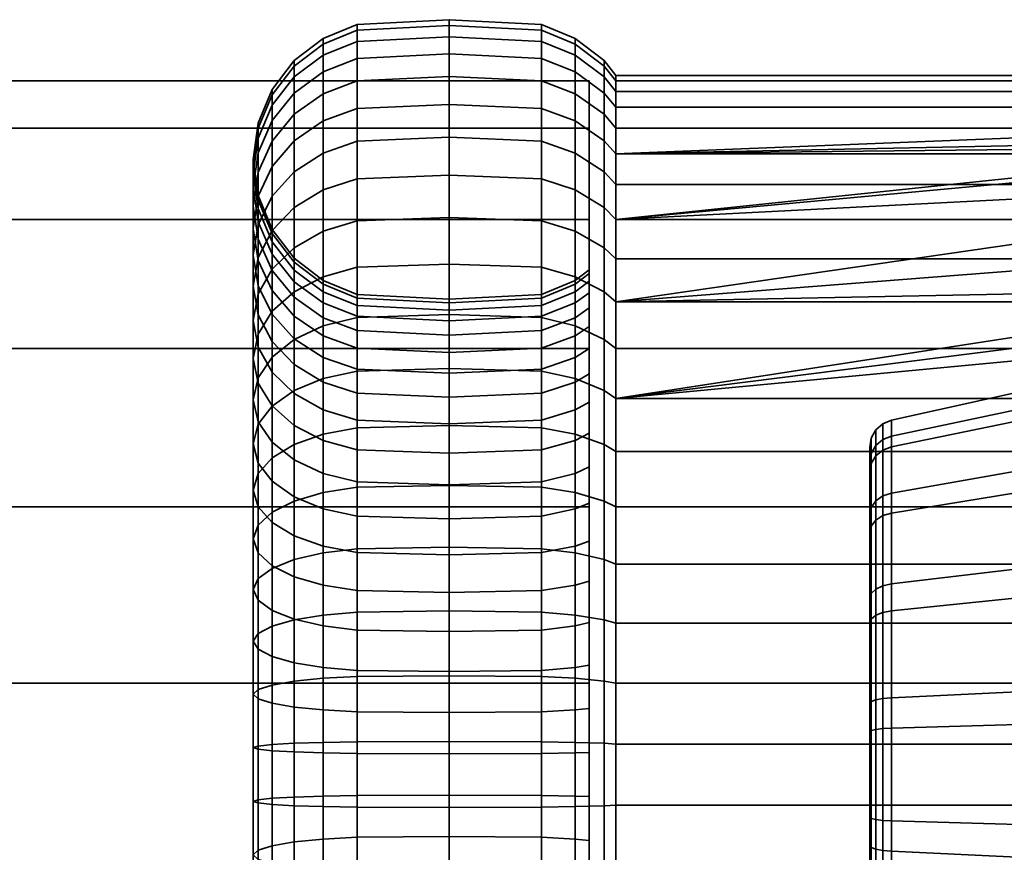
# Model space of a CAD drawing. Units: millimetres. Extents: x -363 to 139, y 185 to 687.
# Drawn here: x 69 to 104, y 657 to 687 of the extents above; entities that cross this region are included whole.
import ezdxf

# ---------------------------------------------------------------- set-up
doc = ezdxf.new("R2010")
doc.units = ezdxf.units.MM
doc.layers.add('kedersystem', color=4, linetype='Continuous', lineweight=35)

msp = doc.modelspace()

# ---------------------------------------------------------------- meshes
at = {"layer": 'kedersystem'}
mesh = msp.add_polyface(dxfattribs=at)
corners = [(84.187, 672.217, 44.467), (84.187, 676.186, 46.995), (87.481, 676.083, 47.131), (87.481, 672.138, 44.618), (80.893, 672.138, 44.618), (80.893, 676.083, 47.131), (84.187, 679.656, 50.175), (87.481, 679.531, 50.29), (88.687, 679.163, 50.628), (88.687, 675.779, 47.527), (80.893, 679.531, 50.29), (84.187, 682.521, 53.909), (87.481, 682.378, 54), (88.687, 681.957, 54.269), (80.893, 682.378, 54), (84.187, 684.695, 58.084), (87.481, 684.537, 58.149), (87.481, 674.231, 59.19), (87.481, 675.613, 61.845), (84.187, 675.456, 61.91), (84.187, 674.088, 59.282), (80.893, 675.613, 61.845), (80.893, 674.231, 59.19), (79.687, 676.075, 61.654), (79.687, 674.653, 58.922), (80.893, 684.537, 58.149), (84.187, 686.11, 62.572), (87.481, 685.944, 62.609), (87.481, 676.513, 64.7), (84.187, 676.347, 64.737), (80.893, 676.513, 64.7), (80.893, 685.944, 62.609), (84.187, 686.724, 67.238), (87.481, 686.554, 67.246), (87.481, 676.904, 67.667), (84.187, 676.734, 67.674), (80.893, 676.904, 67.667), (80.893, 686.554, 67.246), (84.187, 686.519, 71.94), (87.481, 686.35, 71.918), (87.481, 676.773, 70.657), (84.187, 676.604, 70.635), (80.893, 676.773, 70.657), (79.687, 677.269, 70.722), (79.687, 677.403, 67.645), (80.893, 686.35, 71.918), (84.187, 685.5, 76.535), (87.481, 685.338, 76.484), (88.687, 677.269, 70.722), (88.687, 676.602, 73.729), (87.481, 676.126, 73.579), (84.187, 675.963, 73.528), (80.893, 676.126, 73.579), (80.893, 685.338, 76.484), (84.187, 683.699, 80.883), (87.481, 683.548, 80.805), (87.481, 674.98, 76.344), (84.187, 674.829, 76.266), (80.893, 674.98, 76.344), (79.687, 675.423, 76.575), (79.687, 676.602, 73.729), (80.893, 683.548, 80.805), (84.187, 681.17, 84.853), (87.481, 681.035, 84.749), (87.481, 673.372, 78.869), (84.187, 673.237, 78.765), (80.893, 673.372, 78.869), (79.687, 673.768, 79.173), (79.687, 683.105, 80.574), (79.687, 680.639, 84.445), (80.893, 681.035, 84.749), (84.187, 677.991, 88.322), (87.481, 677.876, 88.197), (80.893, 677.876, 88.197), (84.187, 674.257, 91.188), (87.481, 674.165, 91.044), (80.893, 674.165, 91.044)]
mesh.append_faces([[corners[k] for k in face] for face in [(0, 1, 2, 3), (4, 5, 1, 0), (1, 6, 7, 2), (2, 7, 8, 9), (5, 10, 6, 1), (6, 11, 12, 7), (7, 12, 13, 8), (10, 14, 11, 6), (11, 15, 16, 12), (17, 18, 19, 20), (20, 19, 21, 22), (22, 21, 23, 24), (14, 25, 15, 11), (15, 26, 27, 16), (18, 28, 29, 19), (19, 29, 30, 21), (25, 31, 26, 15), (26, 32, 33, 27), (28, 34, 35, 29), (29, 35, 36, 30), (31, 37, 32, 26), (32, 38, 39, 33), (34, 40, 41, 35), (35, 41, 42, 36), (36, 42, 43, 44), (37, 45, 38, 32), (38, 46, 47, 39), (48, 49, 50, 40), (40, 50, 51, 41), (41, 51, 52, 42), (45, 53, 46, 38), (46, 54, 55, 47), (50, 56, 57, 51), (51, 57, 58, 52), (52, 58, 59, 60), (53, 61, 54, 46), (54, 62, 63, 55), (56, 64, 65, 57), (57, 65, 66, 58), (58, 66, 67, 59), (68, 69, 70, 61), (61, 70, 62, 54), (62, 71, 72, 63), (70, 73, 71, 62), (71, 74, 75, 72), (73, 76, 74, 71)]])
mesh = msp.add_polyface(dxfattribs=at)
corners = [(77.857, 677.813, 51.864), (77.857, 680.413, 55.252), (78.651, 681.286, 54.696), (78.651, 678.577, 51.164), (79.687, 681.957, 54.269), (79.687, 679.163, 50.628), (80.893, 682.378, 54), (80.893, 679.531, 50.29), (77.187, 678.305, 56.595), (77.187, 680.075, 59.997), (77.357, 681.271, 59.502), (77.357, 679.396, 55.9), (77.857, 682.385, 59.04), (78.651, 683.342, 58.644), (79.687, 684.076, 58.34), (80.893, 684.537, 58.149), (77.857, 677.766, 60.954), (77.857, 678.788, 64.195), (77.357, 679.965, 63.934), (77.357, 678.88, 60.492), (77.187, 681.228, 63.654), (77.357, 682.492, 63.374), (77.857, 683.669, 63.113), (78.651, 684.68, 62.889), (79.687, 685.456, 62.717), (80.893, 685.944, 62.609), (77.857, 679.231, 67.565), (77.357, 680.436, 67.513), (77.187, 681.729, 67.456), (77.357, 683.022, 67.4), (77.857, 684.227, 67.347), (78.651, 685.261, 67.302), (79.687, 686.055, 67.268), (80.893, 686.554, 67.246), (77.857, 679.083, 70.961), (77.357, 680.279, 71.119), (77.187, 681.562, 71.288), (77.357, 682.845, 71.456), (77.857, 684.04, 71.614), (78.651, 685.067, 71.749), (79.687, 685.855, 71.853), (80.893, 686.35, 71.918), (77.857, 678.347, 74.28), (77.357, 679.497, 74.642), (77.187, 680.732, 75.032), (77.357, 681.966, 75.421), (77.857, 683.116, 75.783), (78.651, 684.104, 76.095), (79.687, 684.861, 76.334), (80.893, 685.338, 76.484), (77.357, 678.116, 77.977), (77.187, 679.264, 78.574), (77.357, 680.412, 79.172), (77.857, 681.482, 79.729), (78.651, 682.4, 80.207), (79.687, 683.105, 80.574), (80.893, 683.548, 80.805), (77.357, 678.23, 82.597), (77.857, 679.187, 83.331), (78.651, 680.009, 83.961), (79.687, 680.639, 84.445), (79.687, 677.538, 87.829), (80.893, 677.876, 88.197), (80.893, 681.035, 84.749)]
mesh.append_faces([[corners[k] for k in face] for face in [(0, 1, 2, 3), (3, 2, 4, 5), (5, 4, 6, 7), (8, 9, 10, 11), (11, 10, 12, 1), (1, 12, 13, 2), (2, 13, 14, 4), (4, 14, 15, 6), (16, 17, 18, 19), (19, 18, 20, 9), (9, 20, 21, 10), (10, 21, 22, 12), (12, 22, 23, 13), (13, 23, 24, 14), (14, 24, 25, 15), (17, 26, 27, 18), (18, 27, 28, 20), (20, 28, 29, 21), (21, 29, 30, 22), (22, 30, 31, 23), (23, 31, 32, 24), (24, 32, 33, 25), (26, 34, 35, 27), (27, 35, 36, 28), (28, 36, 37, 29), (29, 37, 38, 30), (30, 38, 39, 31), (31, 39, 40, 32), (32, 40, 41, 33), (34, 42, 43, 35), (35, 43, 44, 36), (36, 44, 45, 37), (37, 45, 46, 38), (38, 46, 47, 39), (39, 47, 48, 40), (40, 48, 49, 41), (43, 50, 51, 44), (44, 51, 52, 45), (45, 52, 53, 46), (46, 53, 54, 47), (47, 54, 55, 48), (48, 55, 56, 49), (52, 57, 58, 53), (53, 58, 59, 54), (54, 59, 60, 55), (60, 61, 62, 63)]])
mesh = msp.add_polyface(dxfattribs=at)
corners = [(89.722, 675.295, 48.157), (89.722, 678.577, 51.164), (90.133, 678.182, 51.526), (90.133, 674.969, 48.582), (89.722, 681.286, 54.696), (90.133, 680.835, 54.984), (89.722, 683.342, 58.644), (90.133, 682.847, 58.849), (89.187, 676.429, 61.507), (88.687, 676.075, 61.654), (88.687, 674.653, 58.922), (89.187, 674.976, 58.716), (89.722, 684.68, 62.889), (90.133, 684.157, 63.005), (89.187, 677.375, 64.509), (88.687, 677.001, 64.592), (89.722, 685.261, 67.302), (90.133, 684.726, 67.326), (89.187, 677.786, 67.629), (88.687, 677.403, 67.645), (89.722, 685.067, 71.749), (90.133, 684.536, 71.679), (89.187, 677.649, 70.772), (88.687, 677.269, 70.722), (89.722, 684.104, 76.095), (90.133, 683.593, 75.934), (89.187, 676.968, 73.845), (88.687, 676.602, 73.729), (89.722, 682.4, 80.207), (90.133, 681.925, 79.96), (89.187, 675.764, 76.752), (88.687, 675.423, 76.575), (89.722, 680.009, 83.961), (90.133, 679.584, 83.635), (89.187, 674.073, 79.406), (88.687, 673.768, 79.173), (89.722, 677.001, 87.243), (90.133, 676.64, 86.848), (89.722, 673.47, 89.952), (90.133, 673.182, 89.501), (112.559, 676.64, 86.848), (112.559, 681.925, 79.96), (110.439, 679.584, 83.635), (88.687, 675.779, 47.527), (88.687, 679.163, 50.628), (88.687, 681.957, 54.269), (87.481, 682.378, 54), (87.481, 684.537, 58.149), (88.687, 684.076, 58.34), (87.481, 675.613, 61.845), (87.481, 674.231, 59.19), (87.481, 685.944, 62.609), (88.687, 685.456, 62.717), (87.481, 676.513, 64.7), (87.481, 686.554, 67.246), (88.687, 686.055, 67.268), (87.481, 676.904, 67.667), (87.481, 686.35, 71.918), (88.687, 685.855, 71.853), (87.481, 676.773, 70.657), (87.481, 685.338, 76.484), (88.687, 684.861, 76.334), (87.481, 683.548, 80.805), (88.687, 683.105, 80.574), (87.481, 674.98, 76.344), (87.481, 676.126, 73.579), (87.481, 681.035, 84.749), (88.687, 680.639, 84.445), (87.481, 673.372, 78.869), (87.481, 677.876, 88.197), (88.687, 677.538, 87.829), (87.481, 674.165, 91.044), (88.687, 673.897, 90.623)]
mesh.append_faces([[corners[k] for k in face] for face in [(0, 1, 2, 3), (1, 4, 5, 2), (4, 6, 7, 5), (8, 9, 10, 11), (6, 12, 13, 7), (14, 15, 9, 8), (12, 16, 17, 13), (18, 19, 15, 14), (16, 20, 21, 17), (22, 23, 19, 18), (20, 24, 25, 21), (26, 27, 23, 22), (24, 28, 29, 25), (30, 31, 27, 26), (28, 32, 33, 29), (34, 35, 31, 30), (32, 36, 37, 33), (36, 38, 39, 37), (43, 44, 1, 0), (44, 45, 4, 1), (46, 47, 48, 45), (45, 48, 6, 4), (10, 9, 49, 50), (47, 51, 52, 48), (48, 52, 12, 6), (9, 15, 53, 49), (51, 54, 55, 52), (52, 55, 16, 12), (15, 19, 56, 53), (54, 57, 58, 55), (55, 58, 20, 16), (19, 23, 59, 56), (57, 60, 61, 58), (58, 61, 24, 20), (60, 62, 63, 61), (61, 63, 28, 24), (27, 31, 64, 65), (62, 66, 67, 63), (63, 67, 32, 28), (31, 35, 68, 64), (66, 69, 70, 67), (67, 70, 36, 32), (69, 71, 72, 70), (70, 72, 38, 36)]])
mesh.append_faces([[corners[k] for k in face] for face in [(39, 40, 37), (33, 41, 29), (37, 42, 33)]], dxfattribs={"vtx0": -1})
mesh = msp.add_polyface(dxfattribs=at)
corners = [(-311.241, 634.964, 65.153), (-312.93, 636.653, 58.849), (-316.193, 639.916, 53.197), (-320.808, 644.531, 48.582), (-326.46, 650.183, 45.319), (-332.764, 656.487, 43.63), (-339.29, 663.013, 43.63), (-345.594, 669.317, 45.319), (-351.246, 674.969, 48.582), (-355.861, 679.584, 53.197), (-359.124, 682.847, 58.849), (-316.193, 639.916, 83.635), (-312.93, 636.653, 77.983), (-311.241, 634.964, 71.679), (-359.124, 682.847, 77.983), (-355.861, 679.584, 83.635), (-351.246, 674.969, 88.25), (-345.594, 669.317, 91.513), (-339.29, 663.013, 93.202), (-332.764, 656.487, 93.202), (-326.46, 650.183, 91.513), (-320.808, 644.531, 88.25), (89.187, 644.531, 88.25), (89.187, 639.916, 83.635), (89.187, 636.653, 77.983), (89.187, 634.964, 71.679), (89.187, 634.964, 65.153), (89.187, 636.653, 58.849), (89.187, 639.916, 53.197), (89.187, 644.531, 48.582), (89.187, 650.183, 45.319), (89.187, 656.487, 43.63), (89.187, 663.013, 43.63), (89.187, 669.317, 45.319), (89.187, 674.969, 48.582), (89.187, 679.584, 53.197), (89.187, 682.847, 58.849), (89.187, 684.536, 65.153), (-360.813, 684.536, 65.153), (89.187, 684.536, 71.679), (-360.813, 684.536, 71.679), (89.187, 682.847, 77.983), (89.187, 679.584, 83.635), (89.187, 674.969, 88.25), (89.187, 669.317, 91.513), (89.187, 663.013, 93.202), (89.187, 656.487, 93.202), (89.187, 650.183, 91.513)]
mesh.append_faces([[corners[k] for k in face] for face in [(21, 11, 23, 22), (11, 12, 24, 23), (12, 13, 25, 24), (13, 0, 26, 25), (0, 1, 27, 26), (1, 2, 28, 27), (2, 3, 29, 28), (3, 4, 30, 29), (4, 5, 31, 30), (5, 6, 32, 31), (6, 7, 33, 32), (7, 8, 34, 33), (8, 9, 35, 34), (9, 10, 36, 35), (10, 38, 37, 36), (38, 40, 39, 37), (40, 14, 41, 39), (14, 15, 42, 41), (15, 16, 43, 42), (16, 17, 44, 43), (17, 18, 45, 44), (18, 19, 46, 45), (19, 20, 47, 46), (20, 21, 22, 47)]])
mesh.append_faces([[corners[k] for k in face] for face in [(20, 11, 21), (22, 46, 47)]], dxfattribs={"vtx0": -1})
mesh.append_faces([[corners[k] for k in face] for face in [(20, 18, 17), (20, 17, 16), (20, 16, 15), (20, 15, 14), (20, 14, 40), (20, 40, 38), (20, 38, 10), (20, 10, 9), (20, 9, 8), (20, 8, 7), (20, 7, 6), (20, 6, 5), (20, 5, 4), (20, 4, 3), (20, 3, 2), (20, 2, 1), (20, 1, 0), (20, 0, 13), (20, 13, 12), (20, 12, 11), (22, 24, 25), (22, 25, 26), (22, 26, 27), (22, 27, 28), (22, 28, 29), (22, 29, 30), (22, 30, 31), (22, 31, 32), (22, 32, 33), (22, 33, 34), (22, 34, 35), (22, 35, 36), (22, 36, 37), (22, 37, 39), (22, 39, 41), (22, 41, 42), (22, 42, 43), (22, 43, 44), (22, 44, 45), (22, 45, 46)]], dxfattribs={"vtx0": -1, "vtx2": -1})
mesh.append_faces([[corners[k] for k in face] for face in [(20, 19, 18), (22, 23, 24)]], dxfattribs={"vtx2": -1})
mesh = msp.add_polyface(dxfattribs=at)
corners = [(112.559, 681.925, 79.96), (113.33, 682.179, 79.346), (90.133, 681.925, 79.96), (115.209, 682.448, 78.698), (131.973, 683.593, 75.934), (90.133, 683.593, 75.934), (131.973, 673.182, 89.501), (115.209, 675.556, 87.68), (90.133, 673.182, 89.501), (113.33, 676.113, 87.252), (112.559, 676.64, 86.848), (90.133, 674.969, 48.582), (131.973, 674.969, 48.582), (131.973, 671.294, 46.241), (90.133, 671.294, 46.241), (90.133, 678.182, 51.526), (131.973, 678.182, 51.526), (90.133, 680.835, 54.984), (131.973, 680.835, 54.984), (90.133, 682.847, 58.849), (131.973, 682.847, 58.849), (90.133, 684.157, 63.005), (131.973, 684.157, 63.005), (90.133, 684.726, 67.326), (131.973, 684.726, 67.326), (90.133, 684.536, 71.679), (131.973, 684.536, 71.679), (90.133, 679.584, 83.635), (110.439, 679.584, 83.635), (110.791, 680.647, 81.966), (111.795, 681.58, 80.501), (90.133, 676.64, 86.848), (111.795, 677.073, 86.375), (110.791, 678.247, 85.094), (124.207, 674.236, 67.784), (108.207, 673.579, 72.776), (108.207, 674.236, 67.784), (114.117, 673.579, 72.776), (113.477, 673.47, 72.985), (112.021, 672.901, 74.079), (108.207, 671.254, 77.243), (111.064, 672.131, 75.557), (110.725, 671.254, 77.243), (115.26, 673.64, 72.308), (113.477, 667.714, 80.486), (112.021, 668.624, 79.653), (111.064, 669.852, 78.527), (108.207, 673.146, 62.867), (99.99, 672.412, 67.863), (99.99, 671.459, 63.566), (99.99, 671.837, 72.227), (99.99, 669.805, 76.131), (99.679, 671.716, 72.189), (99.679, 672.285, 67.869), (99.679, 671.342, 63.615), (99.264, 671.223, 72.033), (99.264, 671.768, 67.891), (99.427, 672.062, 67.878), (99.427, 671.503, 72.122), (99.427, 671.135, 63.7)]
mesh.append_faces([[corners[k] for k in face] for face in [(11, 12, 13, 14), (15, 16, 12, 11), (17, 18, 16, 15), (19, 20, 18, 17), (21, 22, 20, 19), (23, 24, 22, 21), (25, 26, 24, 23), (5, 4, 26, 25), (28, 42, 41, 29), (29, 41, 39, 30), (32, 45, 46, 33), (33, 46, 42, 28), (47, 36, 48, 49), (36, 35, 50, 48), (35, 40, 51, 50), (52, 53, 48, 50), (53, 54, 49, 48), (55, 56, 57, 58), (58, 57, 53, 52), (57, 59, 54, 53)]])
mesh.append_faces([[corners[k] for k in face] for face in [(2, 4, 5), (34, 35, 36), (0, 38, 1), (7, 44, 9), (10, 45, 32)]], dxfattribs={"vtx0": -1})
mesh.append_faces([[corners[k] for k in face] for face in [(6, 7, 8), (35, 39, 40)]], dxfattribs={"vtx0": -1, "vtx1": -1})
mesh.append_faces([[corners[k] for k in face] for face in [(2, 3, 4)]], dxfattribs={"vtx0": -1, "vtx1": -1, "vtx2": -1})
mesh.append_faces([[corners[k] for k in face] for face in [(2, 1, 3), (8, 7, 9), (8, 9, 10), (27, 29, 30), (27, 30, 0), (31, 32, 33), (31, 33, 28), (35, 38, 39), (40, 39, 41), (0, 39, 38), (1, 37, 43)]], dxfattribs={"vtx0": -1, "vtx2": -1})
mesh.append_faces([[corners[k] for k in face] for face in [(0, 1, 2), (37, 38, 35)]], dxfattribs={"vtx1": -1})
mesh.append_faces([[corners[k] for k in face] for face in [(27, 28, 29), (31, 10, 32), (0, 30, 39), (1, 38, 37), (10, 9, 44)]], dxfattribs={"vtx2": -1})
mesh = msp.add_polyface(dxfattribs=at)
corners = [(79.687, 671.908, 45.061), (79.687, 675.779, 47.527), (80.893, 676.083, 47.131), (80.893, 672.138, 44.618), (77.357, 672.355, 51.989), (77.357, 675.016, 54.427), (77.187, 675.97, 53.553), (77.187, 673.143, 50.962), (77.357, 676.924, 52.679), (77.357, 673.93, 49.936), (77.857, 677.813, 51.864), (77.857, 674.665, 48.979), (78.651, 678.577, 51.164), (78.651, 675.295, 48.157), (79.687, 679.163, 50.628), (80.893, 679.531, 50.29), (79.687, 672.777, 56.478), (79.687, 674.653, 58.922), (78.651, 675.323, 58.495), (78.651, 673.363, 55.942), (77.857, 676.196, 57.939), (77.857, 674.127, 55.242), (77.357, 677.213, 57.291), (77.187, 678.305, 56.595), (77.357, 679.396, 55.9), (77.857, 680.413, 55.252), (79.687, 676.075, 61.654), (78.651, 676.809, 61.35), (77.857, 677.766, 60.954), (77.357, 678.88, 60.492), (77.187, 680.075, 59.997), (80.893, 675.613, 61.845), (80.893, 676.513, 64.7), (79.687, 677.001, 64.592), (78.651, 677.777, 64.42), (77.857, 678.788, 64.195), (80.893, 676.904, 67.667), (79.687, 677.403, 67.645), (78.651, 678.197, 67.611), (77.857, 679.231, 67.565), (79.687, 677.269, 70.722), (78.651, 678.056, 70.826), (77.857, 679.083, 70.961), (80.893, 676.773, 70.657), (80.893, 676.126, 73.579), (79.687, 676.602, 73.729), (78.651, 677.36, 73.968), (77.857, 678.347, 74.28), (79.687, 675.423, 76.575), (78.651, 676.128, 76.942), (77.857, 677.047, 77.42), (77.357, 678.116, 77.977), (77.357, 679.497, 74.642), (79.687, 673.768, 79.173), (78.651, 674.399, 79.656), (77.857, 675.22, 80.287), (77.357, 676.177, 81.021), (77.187, 677.204, 81.809), (77.187, 679.264, 78.574), (77.357, 678.23, 82.597), (77.357, 680.412, 79.172), (77.857, 672.924, 82.793), (77.357, 673.739, 83.682), (77.187, 674.613, 84.636), (77.357, 675.487, 85.59), (77.857, 676.302, 86.479), (77.857, 679.187, 83.331), (78.651, 677.001, 87.243), (78.651, 680.009, 83.961), (79.687, 677.538, 87.829), (79.687, 680.639, 84.445), (77.357, 672.266, 88.062), (77.857, 672.914, 89.079), (78.651, 673.47, 89.952), (79.687, 673.897, 90.623), (80.893, 674.165, 91.044), (80.893, 677.876, 88.197)]
mesh.append_faces([[corners[k] for k in face] for face in [(0, 1, 2, 3), (4, 5, 6, 7), (7, 6, 8, 9), (9, 8, 10, 11), (11, 10, 12, 13), (13, 12, 14, 1), (1, 14, 15, 2), (16, 17, 18, 19), (19, 18, 20, 21), (21, 20, 22, 5), (5, 22, 23, 6), (6, 23, 24, 8), (8, 24, 25, 10), (17, 26, 27, 18), (18, 27, 28, 20), (20, 28, 29, 22), (22, 29, 30, 23), (31, 32, 33, 26), (26, 33, 34, 27), (27, 34, 35, 28), (32, 36, 37, 33), (33, 37, 38, 34), (34, 38, 39, 35), (37, 40, 41, 38), (38, 41, 42, 39), (43, 44, 45, 40), (40, 45, 46, 41), (41, 46, 47, 42), (45, 48, 49, 46), (46, 49, 50, 47), (47, 50, 51, 52), (48, 53, 54, 49), (49, 54, 55, 50), (50, 55, 56, 51), (51, 56, 57, 58), (58, 57, 59, 60), (55, 61, 62, 56), (56, 62, 63, 57), (57, 63, 64, 59), (59, 64, 65, 66), (66, 65, 67, 68), (68, 67, 69, 70), (64, 71, 72, 65), (65, 72, 73, 67), (67, 73, 74, 69), (69, 74, 75, 76)]])
mesh = msp.add_polyface(dxfattribs=at)
corners = [(89.722, 658.636, 42.905), (89.722, 663.083, 43.099), (90.133, 663.013, 43.63), (90.133, 658.659, 43.44), (89.187, 662.106, 50.517), (88.687, 662.056, 50.897), (88.687, 658.979, 50.763), (89.187, 658.962, 50.38), (89.722, 667.429, 44.062), (90.133, 667.268, 44.573), (89.187, 665.179, 51.198), (88.687, 665.063, 51.564), (89.722, 671.541, 45.766), (90.133, 671.294, 46.241), (89.187, 668.086, 52.402), (88.687, 667.909, 52.743), (89.722, 675.295, 48.157), (90.133, 674.969, 48.582), (89.187, 670.74, 54.093), (88.687, 670.507, 54.398), (89.187, 673.06, 56.219), (88.687, 672.777, 56.478), (89.187, 674.976, 58.716), (88.687, 674.653, 58.922), (89.187, 671.947, 81.726), (88.687, 671.687, 81.444), (88.687, 673.768, 79.173), (89.187, 674.073, 79.406), (89.722, 673.47, 89.952), (89.722, 669.522, 92.008), (90.133, 669.317, 91.513), (90.133, 673.182, 89.501), (89.187, 666.659, 85.095), (88.687, 666.512, 84.741), (88.687, 669.244, 83.319), (89.187, 669.45, 83.642), (89.722, 665.277, 93.346), (90.133, 665.161, 92.823), (89.187, 663.657, 86.042), (88.687, 663.574, 85.667), (89.722, 660.864, 93.927), (90.133, 660.84, 93.392), (89.187, 660.537, 86.452), (88.687, 660.521, 86.069), (89.187, 646.439, 80.613), (89.187, 675.764, 76.752), (89.187, 676.968, 73.845), (89.187, 677.649, 70.772), (89.187, 677.786, 67.629), (89.187, 677.375, 64.509), (89.187, 676.429, 61.507), (88.687, 658.601, 42.111), (88.687, 663.187, 42.311), (88.687, 667.668, 43.305), (88.687, 671.908, 45.061), (88.687, 675.779, 47.527), (88.687, 673.897, 90.623), (88.687, 669.826, 92.742), (88.687, 665.449, 94.122), (88.687, 660.898, 94.721), (99.207, 653.465, 58.55), (99.207, 661.277, 56.818), (99.207, 665.151, 58.04), (99.207, 668.374, 60.513), (99.207, 670.557, 63.939), (99.207, 671.437, 67.906), (99.207, 670.906, 71.934), (99.207, 669.03, 75.537), (99.207, 666.035, 78.282), (99.207, 662.282, 79.837), (99.207, 657.218, 56.995), (99.264, 657.146, 56.672), (99.264, 661.32, 56.489)]
mesh.append_faces([[corners[k] for k in face] for face in [(0, 1, 2, 3), (4, 5, 6, 7), (1, 8, 9, 2), (10, 11, 5, 4), (8, 12, 13, 9), (14, 15, 11, 10), (12, 16, 17, 13), (18, 19, 15, 14), (20, 21, 19, 18), (22, 23, 21, 20), (24, 25, 26, 27), (28, 29, 30, 31), (32, 33, 34, 35), (29, 36, 37, 30), (38, 39, 33, 32), (36, 40, 41, 37), (42, 43, 39, 38), (51, 52, 1, 0), (52, 53, 8, 1), (53, 54, 12, 8), (54, 55, 16, 12), (56, 57, 29, 28), (57, 58, 36, 29), (58, 59, 40, 36), (61, 70, 71, 72)]])
mesh.append_faces([[corners[k] for k in face] for face in [(44, 32, 35), (44, 35, 24), (44, 24, 27), (44, 27, 45), (44, 45, 46), (44, 46, 47), (44, 47, 48), (44, 48, 49), (44, 49, 50), (44, 50, 22), (44, 22, 20), (44, 20, 18), (44, 18, 14), (44, 14, 10), (60, 61, 62), (60, 62, 63), (60, 63, 64), (60, 64, 65), (60, 65, 66), (60, 66, 67), (60, 67, 68), (60, 68, 69)]], dxfattribs={"vtx0": -1, "vtx2": -1})
mesh = msp.add_polyface(dxfattribs=at)
corners = [(90.133, 663.013, 43.63), (131.973, 663.013, 43.63), (131.973, 658.659, 43.44), (90.133, 658.659, 43.44), (90.133, 667.268, 44.573), (131.973, 667.268, 44.573), (90.133, 671.294, 46.241), (131.973, 671.294, 46.241), (90.133, 669.317, 91.513), (131.973, 669.317, 91.513), (131.973, 673.182, 89.501), (90.133, 673.182, 89.501), (90.133, 665.161, 92.823), (131.973, 665.161, 92.823), (90.133, 660.84, 93.392), (131.973, 660.84, 93.392), (108.207, 671.254, 77.243), (111.064, 672.131, 75.557), (110.725, 671.254, 77.243), (108.207, 667.541, 80.645), (111.064, 669.852, 78.527), (112.021, 668.624, 79.653), (113.477, 667.714, 80.486), (114.117, 667.541, 80.645), (124.207, 662.888, 82.572), (108.207, 662.888, 82.572), (112.559, 676.64, 86.848), (108.207, 661.643, 54.04), (108.207, 666.445, 55.554), (99.99, 665.602, 57.174), (99.99, 661.404, 55.85), (108.207, 670.44, 58.62), (99.99, 669.094, 59.854), (108.207, 673.146, 62.867), (99.99, 671.459, 63.566), (99.99, 666.56, 79.105), (99.99, 669.805, 76.131), (99.99, 662.493, 80.79), (99.207, 662.282, 79.837), (99.207, 666.035, 78.282), (99.264, 666.213, 78.562), (99.264, 662.354, 80.16), (99.679, 662.466, 80.665), (99.679, 666.491, 78.998), (99.207, 669.03, 75.537), (99.264, 669.294, 75.739), (99.679, 669.704, 76.054), (99.207, 670.906, 71.934), (99.264, 671.223, 72.033), (99.679, 671.716, 72.189), (99.99, 671.837, 72.227), (99.207, 671.437, 67.906), (99.264, 671.768, 67.891), (99.207, 670.557, 63.939), (99.264, 670.864, 63.813), (99.207, 668.374, 60.513), (99.264, 668.619, 60.289), (99.679, 671.342, 63.615), (99.679, 669, 59.939), (99.207, 665.151, 58.04), (99.264, 665.304, 57.746), (99.679, 665.543, 57.287), (99.207, 661.277, 56.818), (99.264, 661.32, 56.489), (99.679, 661.388, 55.977), (99.427, 666.371, 78.81), (99.427, 662.417, 80.447), (99.427, 669.527, 75.918), (99.427, 671.503, 72.122), (99.427, 671.135, 63.7), (99.427, 672.062, 67.878), (99.427, 668.836, 60.09), (99.427, 665.44, 57.485), (99.427, 661.358, 56.198)]
mesh.append_faces([[corners[k] for k in face] for face in [(0, 1, 2, 3), (4, 5, 1, 0), (6, 7, 5, 4), (8, 9, 10, 11), (12, 13, 9, 8), (14, 15, 13, 12), (27, 28, 29, 30), (28, 31, 32, 29), (31, 33, 34, 32), (16, 19, 35, 36), (19, 25, 37, 35), (38, 39, 40, 41), (42, 43, 35, 37), (39, 44, 45, 40), (43, 46, 36, 35), (44, 47, 48, 45), (46, 49, 50, 36), (47, 51, 52, 48), (51, 53, 54, 52), (53, 55, 56, 54), (57, 58, 32, 34), (55, 59, 60, 56), (58, 61, 29, 32), (59, 62, 63, 60), (61, 64, 30, 29), (41, 40, 65, 66), (66, 65, 43, 42), (40, 45, 67, 65), (65, 67, 46, 43), (45, 48, 68, 67), (67, 68, 49, 46), (52, 54, 69, 70), (54, 56, 71, 69), (69, 71, 58, 57), (56, 60, 72, 71), (71, 72, 61, 58), (60, 63, 73, 72), (72, 73, 64, 61)]])
mesh.append_faces([[corners[k] for k in face] for face in [(16, 17, 18), (19, 22, 23)]], dxfattribs={"vtx0": -1})
mesh.append_faces([[corners[k] for k in face] for face in [(19, 18, 20), (19, 20, 21), (19, 21, 22), (26, 22, 21)]], dxfattribs={"vtx0": -1, "vtx2": -1})
mesh.append_faces([[corners[k] for k in face] for face in [(19, 16, 18), (24, 25, 19)]], dxfattribs={"vtx2": -1})
mesh = msp.add_polyface(dxfattribs=at)
corners = [(89.187, 669.45, 83.642), (88.687, 669.244, 83.319), (88.687, 671.687, 81.444), (89.187, 671.947, 81.726), (84.187, 658.572, 41.442), (84.187, 663.274, 41.647), (87.481, 663.252, 41.816), (87.481, 658.58, 41.612), (88.687, 663.187, 42.311), (88.687, 658.601, 42.111), (88.687, 658.979, 50.763), (88.687, 662.056, 50.897), (87.481, 661.991, 51.393), (87.481, 659.001, 51.262), (84.187, 661.969, 51.561), (84.187, 659.008, 51.432), (80.893, 661.991, 51.393), (80.893, 659.001, 51.262), (84.187, 667.869, 42.666), (87.481, 667.818, 42.828), (88.687, 667.668, 43.305), (88.687, 665.063, 51.564), (87.481, 664.913, 52.04), (84.187, 664.862, 52.203), (80.893, 664.913, 52.04), (84.187, 672.217, 44.467), (87.481, 672.138, 44.618), (88.687, 671.908, 45.061), (88.687, 667.909, 52.743), (87.481, 667.678, 53.186), (84.187, 667.6, 53.337), (80.893, 667.678, 53.186), (80.893, 667.818, 42.828), (80.893, 672.138, 44.618), (87.481, 676.083, 47.131), (88.687, 675.779, 47.527), (88.687, 670.507, 54.398), (87.481, 670.203, 54.794), (84.187, 670.099, 54.929), (80.893, 670.203, 54.794), (88.687, 672.777, 56.478), (87.481, 672.409, 56.816), (84.187, 672.284, 56.931), (80.893, 672.409, 56.816), (88.687, 674.653, 58.922), (87.481, 674.231, 59.19), (84.187, 674.088, 59.282), (80.893, 674.231, 59.19), (88.687, 673.768, 79.173), (87.481, 671.35, 81.075), (87.481, 673.372, 78.869), (84.187, 671.235, 80.95), (84.187, 673.237, 78.765), (80.893, 671.35, 81.075), (80.893, 673.372, 78.869), (87.481, 668.976, 82.897), (84.187, 668.884, 82.754), (80.893, 668.976, 82.897), (84.187, 674.257, 91.188), (84.187, 670.082, 93.361), (87.481, 670.017, 93.203), (87.481, 674.165, 91.044), (88.687, 669.826, 92.742), (88.687, 673.897, 90.623), (88.687, 666.512, 84.741), (87.481, 666.321, 84.279), (84.187, 666.256, 84.122), (84.187, 665.594, 94.776), (87.481, 665.557, 94.61), (88.687, 665.449, 94.122), (88.687, 663.574, 85.667), (87.481, 663.466, 85.179), (84.187, 663.429, 85.013), (84.187, 660.928, 95.39), (87.481, 660.92, 95.22), (88.687, 660.898, 94.721), (88.687, 660.521, 86.069), (87.481, 660.499, 85.57), (84.187, 660.491, 85.4), (87.481, 657.509, 85.439), (84.187, 657.531, 85.271)]
mesh.append_faces([[corners[k] for k in face] for face in [(0, 1, 2, 3), (4, 5, 6, 7), (7, 6, 8, 9), (10, 11, 12, 13), (13, 12, 14, 15), (15, 14, 16, 17), (5, 18, 19, 6), (6, 19, 20, 8), (11, 21, 22, 12), (12, 22, 23, 14), (14, 23, 24, 16), (18, 25, 26, 19), (19, 26, 27, 20), (21, 28, 29, 22), (22, 29, 30, 23), (23, 30, 31, 24), (32, 33, 25, 18), (26, 34, 35, 27), (28, 36, 37, 29), (29, 37, 38, 30), (30, 38, 39, 31), (36, 40, 41, 37), (37, 41, 42, 38), (38, 42, 43, 39), (40, 44, 45, 41), (41, 45, 46, 42), (42, 46, 47, 43), (48, 2, 49, 50), (50, 49, 51, 52), (52, 51, 53, 54), (2, 1, 55, 49), (49, 55, 56, 51), (51, 56, 57, 53), (58, 59, 60, 61), (61, 60, 62, 63), (1, 64, 65, 55), (55, 65, 66, 56), (59, 67, 68, 60), (60, 68, 69, 62), (64, 70, 71, 65), (65, 71, 72, 66), (67, 73, 74, 68), (68, 74, 75, 69), (70, 76, 77, 71), (71, 77, 78, 72), (77, 79, 80, 78)]])
mesh = msp.add_polyface(dxfattribs=at)
corners = [(77.857, 665.614, 49.819), (77.857, 668.754, 51.119), (77.357, 669.311, 50.05), (77.357, 665.976, 48.668), (77.187, 669.908, 48.902), (77.187, 666.365, 47.434), (77.357, 670.506, 47.754), (77.357, 666.755, 46.2), (77.857, 671.063, 46.684), (77.857, 667.117, 45.05), (78.651, 671.541, 45.766), (78.651, 667.429, 44.062), (79.687, 671.908, 45.061), (79.687, 667.668, 43.305), (80.893, 672.138, 44.618), (80.893, 667.818, 42.828), (80.893, 667.678, 53.186), (80.893, 670.203, 54.794), (79.687, 670.507, 54.398), (79.687, 667.909, 52.743), (78.651, 670.99, 53.767), (78.651, 668.276, 52.038), (77.857, 671.621, 52.946), (77.357, 672.355, 51.989), (77.187, 673.143, 50.962), (77.357, 673.93, 49.936), (77.857, 674.665, 48.979), (78.651, 675.295, 48.157), (79.687, 675.779, 47.527), (80.893, 672.409, 56.816), (79.687, 672.777, 56.478), (78.651, 673.363, 55.942), (77.857, 674.127, 55.242), (77.357, 675.016, 54.427), (80.893, 674.231, 59.19), (79.687, 674.653, 58.922), (80.893, 673.372, 78.869), (80.893, 671.35, 81.075), (79.687, 671.687, 81.444), (79.687, 673.768, 79.173), (78.651, 672.224, 82.029), (78.651, 674.399, 79.656), (77.857, 672.924, 82.793), (77.857, 675.22, 80.287), (80.893, 668.976, 82.897), (79.687, 669.244, 83.319), (78.651, 669.671, 83.989), (77.857, 670.227, 84.862), (77.357, 670.875, 85.879), (77.357, 673.739, 83.682), (77.187, 671.57, 86.971), (77.187, 674.613, 84.636), (77.357, 672.266, 88.062), (77.357, 675.487, 85.59), (84.187, 668.884, 82.754), (84.187, 666.256, 84.122), (80.893, 666.321, 84.279), (79.687, 666.512, 84.741), (78.651, 666.816, 85.475), (77.857, 667.212, 86.432), (77.357, 667.674, 87.546), (77.187, 668.169, 88.741), (77.357, 668.664, 89.937), (77.857, 669.126, 91.051), (77.857, 672.914, 89.079), (78.651, 669.522, 92.008), (78.651, 673.47, 89.952), (79.687, 669.826, 92.742), (79.687, 673.897, 90.623), (80.893, 670.017, 93.203), (80.893, 674.165, 91.044), (84.187, 670.082, 93.361), (84.187, 674.257, 91.188), (77.857, 665.053, 92.335), (78.651, 665.277, 93.346), (79.687, 665.449, 94.122), (80.893, 665.557, 94.61), (84.187, 665.594, 94.776)]
mesh.append_faces([[corners[k] for k in face] for face in [(0, 1, 2, 3), (3, 2, 4, 5), (5, 4, 6, 7), (7, 6, 8, 9), (9, 8, 10, 11), (11, 10, 12, 13), (13, 12, 14, 15), (16, 17, 18, 19), (19, 18, 20, 21), (21, 20, 22, 1), (1, 22, 23, 2), (2, 23, 24, 4), (4, 24, 25, 6), (6, 25, 26, 8), (8, 26, 27, 10), (10, 27, 28, 12), (17, 29, 30, 18), (18, 30, 31, 20), (20, 31, 32, 22), (22, 32, 33, 23), (29, 34, 35, 30), (36, 37, 38, 39), (39, 38, 40, 41), (41, 40, 42, 43), (37, 44, 45, 38), (38, 45, 46, 40), (40, 46, 47, 42), (42, 47, 48, 49), (49, 48, 50, 51), (51, 50, 52, 53), (54, 55, 56, 44), (44, 56, 57, 45), (45, 57, 58, 46), (46, 58, 59, 47), (47, 59, 60, 48), (48, 60, 61, 50), (50, 61, 62, 52), (52, 62, 63, 64), (64, 63, 65, 66), (66, 65, 67, 68), (68, 67, 69, 70), (70, 69, 71, 72), (63, 73, 74, 65), (65, 74, 75, 67), (67, 75, 76, 69), (69, 76, 77, 71)]])
mesh = msp.add_polyface(dxfattribs=at)
corners = [(80.893, 659.001, 51.262), (80.893, 661.991, 51.393), (79.687, 662.056, 50.897), (79.687, 658.979, 50.763), (78.651, 662.16, 50.11), (78.651, 658.944, 49.969), (77.857, 662.295, 49.083), (77.857, 658.899, 48.935), (77.357, 662.453, 47.887), (77.357, 658.847, 47.73), (77.187, 662.621, 46.604), (77.187, 658.79, 46.437), (77.357, 662.79, 45.321), (77.357, 658.734, 45.144), (77.857, 662.948, 44.126), (77.857, 658.681, 43.939), (78.651, 663.083, 43.099), (78.651, 658.636, 42.905), (79.687, 663.187, 42.311), (79.687, 658.601, 42.111), (80.893, 663.252, 41.816), (80.893, 658.58, 41.612), (84.187, 663.274, 41.647), (84.187, 658.572, 41.442), (80.893, 664.913, 52.04), (79.687, 665.063, 51.564), (78.651, 665.302, 50.806), (77.857, 665.614, 49.819), (77.357, 665.976, 48.668), (77.187, 666.365, 47.434), (77.357, 666.755, 46.2), (77.857, 667.117, 45.05), (78.651, 667.429, 44.062), (79.687, 667.668, 43.305), (80.893, 667.818, 42.828), (84.187, 667.869, 42.666), (80.893, 667.678, 53.186), (79.687, 667.909, 52.743), (78.651, 668.276, 52.038), (77.857, 668.754, 51.119), (84.187, 666.256, 84.122), (84.187, 663.429, 85.013), (80.893, 663.466, 85.179), (80.893, 666.321, 84.279), (79.687, 663.574, 85.667), (79.687, 666.512, 84.741), (78.651, 663.746, 86.443), (78.651, 666.816, 85.475), (77.857, 663.97, 87.454), (77.857, 667.212, 86.432), (77.357, 664.231, 88.631), (77.357, 667.674, 87.546), (77.187, 664.512, 89.895), (77.187, 668.169, 88.741), (77.357, 664.792, 91.158), (77.357, 668.664, 89.937), (77.857, 665.053, 92.335), (77.857, 669.126, 91.051), (84.187, 660.491, 85.4), (80.893, 660.499, 85.57), (79.687, 660.521, 86.069), (78.651, 660.555, 86.863), (77.857, 660.6, 87.897), (77.357, 660.653, 89.102), (77.187, 660.71, 90.395), (77.357, 660.766, 91.688), (77.857, 660.819, 92.893), (78.651, 660.864, 93.927), (78.651, 665.277, 93.346), (79.687, 660.898, 94.721), (79.687, 665.449, 94.122), (80.893, 660.92, 95.22), (80.893, 665.557, 94.61), (84.187, 660.928, 95.39), (84.187, 665.594, 94.776), (84.187, 657.531, 85.271), (80.893, 657.509, 85.439)]
mesh.append_faces([[corners[k] for k in face] for face in [(0, 1, 2, 3), (3, 2, 4, 5), (5, 4, 6, 7), (7, 6, 8, 9), (9, 8, 10, 11), (11, 10, 12, 13), (13, 12, 14, 15), (15, 14, 16, 17), (17, 16, 18, 19), (19, 18, 20, 21), (21, 20, 22, 23), (1, 24, 25, 2), (2, 25, 26, 4), (4, 26, 27, 6), (6, 27, 28, 8), (8, 28, 29, 10), (10, 29, 30, 12), (12, 30, 31, 14), (14, 31, 32, 16), (16, 32, 33, 18), (18, 33, 34, 20), (20, 34, 35, 22), (24, 36, 37, 25), (25, 37, 38, 26), (26, 38, 39, 27), (40, 41, 42, 43), (43, 42, 44, 45), (45, 44, 46, 47), (47, 46, 48, 49), (49, 48, 50, 51), (51, 50, 52, 53), (53, 52, 54, 55), (55, 54, 56, 57), (41, 58, 59, 42), (42, 59, 60, 44), (44, 60, 61, 46), (46, 61, 62, 48), (48, 62, 63, 50), (50, 63, 64, 52), (52, 64, 65, 54), (54, 65, 66, 56), (56, 66, 67, 68), (68, 67, 69, 70), (70, 69, 71, 72), (72, 71, 73, 74), (58, 75, 76, 59)]])
mesh = msp.add_polyface(dxfattribs=at)
corners = [(89.187, 646.439, 80.613), (88.687, 646.722, 80.354), (88.687, 648.993, 82.434), (89.187, 648.76, 82.739), (89.187, 644.524, 78.116), (88.687, 644.847, 77.91), (89.187, 647.553, 55.106), (88.687, 647.812, 55.388), (88.687, 645.731, 57.659), (89.187, 645.427, 57.426), (89.187, 650.05, 53.19), (88.687, 650.256, 53.513), (89.722, 646.03, 46.88), (89.722, 649.978, 44.824), (90.133, 650.183, 45.319), (90.133, 646.317, 47.331), (89.187, 652.841, 51.737), (88.687, 652.988, 52.091), (89.722, 654.223, 43.486), (90.133, 654.339, 44.009), (89.187, 655.842, 50.79), (88.687, 655.925, 51.165), (89.722, 658.636, 42.905), (90.133, 658.659, 43.44), (89.187, 658.962, 50.38), (88.687, 658.979, 50.763), (89.722, 660.864, 93.927), (89.722, 656.417, 93.733), (90.133, 656.487, 93.202), (90.133, 660.84, 93.392), (89.187, 657.393, 86.315), (88.687, 657.444, 85.935), (88.687, 660.521, 86.069), (89.187, 660.537, 86.452), (89.722, 652.071, 92.77), (90.133, 652.232, 92.259), (89.187, 654.321, 85.634), (88.687, 654.436, 85.268), (89.722, 647.959, 91.066), (90.133, 648.206, 90.591), (89.187, 651.414, 84.43), (88.687, 651.591, 84.089), (89.722, 644.205, 88.675), (90.133, 644.531, 88.25), (89.187, 663.657, 86.042), (89.187, 666.659, 85.095), (89.187, 665.179, 51.198), (89.187, 662.106, 50.517), (88.687, 645.603, 46.209), (88.687, 649.674, 44.09), (88.687, 654.051, 42.71), (88.687, 658.601, 42.111), (88.687, 660.898, 94.721), (88.687, 656.313, 94.521), (88.687, 651.832, 93.527), (88.687, 647.592, 91.771), (87.481, 651.822, 83.646), (87.481, 654.587, 84.792), (88.687, 643.721, 89.305), (99.207, 653.465, 58.55), (99.207, 657.218, 56.995), (99.207, 661.277, 56.818), (99.207, 662.282, 79.837), (99.207, 658.223, 80.014), (99.207, 654.348, 78.792), (99.207, 651.125, 76.319), (99.207, 648.943, 72.893), (99.207, 648.063, 68.926), (99.207, 648.593, 64.898), (99.207, 650.469, 61.295)]
mesh.append_faces([[corners[k] for k in face] for face in [(0, 1, 2, 3), (4, 5, 1, 0), (6, 7, 8, 9), (10, 11, 7, 6), (12, 13, 14, 15), (16, 17, 11, 10), (13, 18, 19, 14), (20, 21, 17, 16), (18, 22, 23, 19), (24, 25, 21, 20), (26, 27, 28, 29), (30, 31, 32, 33), (27, 34, 35, 28), (36, 37, 31, 30), (34, 38, 39, 35), (40, 41, 37, 36), (38, 42, 43, 39), (3, 2, 41, 40), (48, 49, 13, 12), (49, 50, 18, 13), (50, 51, 22, 18), (52, 53, 27, 26), (53, 54, 34, 27), (54, 55, 38, 34), (37, 41, 56, 57), (55, 58, 42, 38)]])
mesh.append_faces([[corners[k] for k in face] for face in [(59, 68, 69)]], dxfattribs={"vtx0": -1})
mesh.append_faces([[corners[k] for k in face] for face in [(0, 40, 36), (0, 36, 30), (0, 30, 33), (0, 33, 44), (0, 44, 45), (0, 46, 47), (0, 47, 24), (0, 24, 20), (0, 20, 16), (0, 16, 10), (0, 10, 6), (0, 6, 9), (59, 62, 63), (59, 63, 64), (59, 64, 65), (59, 65, 66), (59, 66, 67), (59, 67, 68)]], dxfattribs={"vtx0": -1, "vtx2": -1})
mesh.append_faces([[corners[k] for k in face] for face in [(0, 3, 40), (59, 60, 61)]], dxfattribs={"vtx2": -1})
mesh = msp.add_polyface(dxfattribs=at)
corners = [(90.133, 654.339, 44.009), (131.973, 654.339, 44.009), (131.973, 650.183, 45.319), (90.133, 650.183, 45.319), (90.133, 658.659, 43.44), (131.973, 658.659, 43.44), (90.133, 656.487, 93.202), (131.973, 656.487, 93.202), (131.973, 660.84, 93.392), (90.133, 660.84, 93.392), (90.133, 652.232, 92.259), (131.973, 652.232, 92.259), (90.133, 648.206, 90.591), (131.973, 648.206, 90.591), (108.207, 651.959, 56.187), (108.207, 648.246, 59.589), (111.516, 648.246, 59.589), (111.792, 649.449, 58.487), (112.602, 650.511, 57.514), (113.852, 651.3, 56.79), (115.388, 651.721, 56.405), (99.99, 652.94, 57.727), (99.99, 649.695, 60.701), (108.207, 656.612, 54.26), (99.99, 657.007, 56.042), (108.207, 661.643, 54.04), (99.99, 661.404, 55.85), (108.207, 662.888, 82.572), (108.207, 657.857, 82.792), (99.99, 658.096, 80.982), (99.99, 662.493, 80.79), (108.207, 653.055, 81.278), (99.99, 653.898, 79.658), (108.207, 649.059, 78.212), (99.99, 650.406, 76.978), (99.207, 657.218, 56.995), (99.207, 653.465, 58.55), (99.264, 653.286, 58.27), (99.264, 657.146, 56.672), (99.679, 657.034, 56.167), (99.679, 653.008, 57.834), (99.207, 650.469, 61.295), (99.264, 650.206, 61.093), (99.679, 649.796, 60.778), (99.207, 648.593, 64.898), (99.264, 648.277, 64.799), (99.207, 648.943, 72.893), (99.207, 651.125, 76.319), (99.264, 650.881, 76.543), (99.264, 648.636, 73.019), (99.679, 648.158, 73.217), (99.679, 650.499, 76.893), (99.99, 648.041, 73.266), (99.207, 654.348, 78.792), (99.264, 654.195, 79.086), (99.679, 653.956, 79.545), (99.207, 658.223, 80.014), (99.264, 658.18, 80.343), (99.679, 658.112, 80.855), (99.207, 662.282, 79.837), (99.264, 662.354, 80.16), (99.679, 662.466, 80.665), (99.679, 661.388, 55.977), (99.427, 653.128, 58.022), (99.427, 657.083, 56.385), (99.427, 649.973, 60.914), (99.427, 647.997, 64.71), (99.679, 647.784, 64.643), (99.427, 650.664, 76.742), (99.427, 648.364, 73.132), (99.427, 654.06, 79.347), (99.427, 658.141, 80.634), (99.427, 662.417, 80.447), (99.264, 661.32, 56.489), (99.427, 661.358, 56.198)]
mesh.append_faces([[corners[k] for k in face] for face in [(0, 1, 2, 3), (4, 5, 1, 0), (6, 7, 8, 9), (10, 11, 7, 6), (12, 13, 11, 10), (15, 14, 21, 22), (14, 23, 24, 21), (23, 25, 26, 24), (27, 28, 29, 30), (28, 31, 32, 29), (31, 33, 34, 32), (35, 36, 37, 38), (39, 40, 21, 24), (36, 41, 42, 37), (40, 43, 22, 21), (41, 44, 45, 42), (46, 47, 48, 49), (50, 51, 34, 52), (47, 53, 54, 48), (51, 55, 32, 34), (53, 56, 57, 54), (55, 58, 29, 32), (56, 59, 60, 57), (58, 61, 30, 29), (62, 39, 24, 26), (38, 37, 63, 64), (64, 63, 40, 39), (37, 42, 65, 63), (63, 65, 43, 40), (42, 45, 66, 65), (65, 66, 67, 43), (49, 48, 68, 69), (69, 68, 51, 50), (48, 54, 70, 68), (68, 70, 55, 51), (54, 57, 71, 70), (70, 71, 58, 55), (57, 60, 72, 71), (71, 72, 61, 58), (73, 38, 64, 74), (74, 64, 39, 62)]])
mesh.append_faces([[corners[k] for k in face] for face in [(14, 16, 17), (14, 17, 18), (14, 18, 19), (14, 19, 20)]], dxfattribs={"vtx0": -1, "vtx2": -1})
mesh.append_faces([[corners[k] for k in face] for face in [(14, 15, 16)]], dxfattribs={"vtx2": -1})
mesh = msp.add_polyface(dxfattribs=at)
corners = [(84.187, 650.616, 54.078), (84.187, 653.244, 52.71), (80.893, 653.179, 52.553), (80.893, 650.524, 53.935), (84.187, 656.07, 51.819), (80.893, 656.034, 51.653), (79.687, 655.925, 51.165), (79.687, 652.988, 52.091), (78.651, 655.753, 50.389), (78.651, 652.684, 51.357), (77.857, 655.529, 49.378), (77.857, 652.288, 50.4), (77.357, 655.268, 48.201), (77.357, 651.826, 49.286), (77.187, 654.988, 46.937), (77.187, 651.331, 48.091), (77.357, 654.708, 45.674), (77.357, 650.836, 46.895), (77.857, 654.447, 44.497), (77.857, 650.374, 45.781), (78.651, 654.223, 43.486), (78.651, 649.978, 44.824), (79.687, 654.051, 42.71), (79.687, 649.674, 44.09), (80.893, 653.943, 42.222), (80.893, 649.483, 43.629), (80.893, 659.001, 51.262), (79.687, 658.979, 50.763), (78.651, 658.944, 49.969), (77.857, 658.899, 48.935), (77.357, 658.847, 47.73), (77.187, 658.79, 46.437), (77.357, 658.734, 45.144), (77.857, 658.681, 43.939), (78.651, 658.636, 42.905), (79.687, 658.601, 42.111), (80.893, 658.58, 41.612), (80.893, 660.499, 85.57), (80.893, 657.509, 85.439), (79.687, 657.444, 85.935), (79.687, 660.521, 86.069), (78.651, 657.34, 86.723), (78.651, 660.555, 86.863), (77.857, 657.205, 87.749), (77.857, 660.6, 87.897), (77.357, 657.047, 88.945), (77.357, 660.653, 89.102), (77.187, 656.878, 90.228), (77.187, 660.71, 90.395), (77.357, 656.709, 91.511), (77.357, 660.766, 91.688), (77.857, 656.552, 92.706), (77.857, 660.819, 92.893), (78.651, 656.417, 93.733), (78.651, 660.864, 93.927), (79.687, 656.313, 94.521), (79.687, 660.898, 94.721), (80.893, 656.248, 95.016), (80.893, 660.92, 95.22), (80.893, 654.587, 84.792), (79.687, 654.436, 85.268), (78.651, 654.198, 86.026), (77.857, 653.886, 87.013), (77.357, 653.524, 88.164), (77.187, 653.134, 89.398), (77.357, 652.745, 90.632), (77.857, 652.383, 91.782), (78.651, 652.071, 92.77), (79.687, 651.832, 93.527), (80.893, 651.682, 94.004), (80.893, 651.822, 83.646), (79.687, 651.591, 84.089), (78.651, 651.224, 84.794), (77.857, 650.746, 85.713), (77.357, 650.189, 86.782)]
mesh.append_faces([[corners[k] for k in face] for face in [(0, 1, 2, 3), (1, 4, 5, 2), (2, 5, 6, 7), (7, 6, 8, 9), (9, 8, 10, 11), (11, 10, 12, 13), (13, 12, 14, 15), (15, 14, 16, 17), (17, 16, 18, 19), (19, 18, 20, 21), (21, 20, 22, 23), (23, 22, 24, 25), (5, 26, 27, 6), (6, 27, 28, 8), (8, 28, 29, 10), (10, 29, 30, 12), (12, 30, 31, 14), (14, 31, 32, 16), (16, 32, 33, 18), (18, 33, 34, 20), (20, 34, 35, 22), (22, 35, 36, 24), (37, 38, 39, 40), (40, 39, 41, 42), (42, 41, 43, 44), (44, 43, 45, 46), (46, 45, 47, 48), (48, 47, 49, 50), (50, 49, 51, 52), (52, 51, 53, 54), (54, 53, 55, 56), (56, 55, 57, 58), (38, 59, 60, 39), (39, 60, 61, 41), (41, 61, 62, 43), (43, 62, 63, 45), (45, 63, 64, 47), (47, 64, 65, 49), (49, 65, 66, 51), (51, 66, 67, 53), (53, 67, 68, 55), (55, 68, 69, 57), (59, 70, 71, 60), (60, 71, 72, 61), (61, 72, 73, 62), (62, 73, 74, 63)]])
mesh = msp.add_polyface(dxfattribs=at)
corners = [(88.687, 648.993, 82.434), (88.687, 646.722, 80.354), (87.481, 647.091, 80.016), (87.481, 649.297, 82.038), (84.187, 647.216, 79.901), (84.187, 649.401, 81.903), (88.687, 644.847, 77.91), (87.481, 645.269, 77.642), (84.187, 645.412, 77.55), (87.481, 644.52, 60.488), (87.481, 646.128, 57.963), (84.187, 646.263, 58.067), (84.187, 644.671, 60.566), (88.687, 645.731, 57.659), (88.687, 647.812, 55.388), (87.481, 648.15, 55.757), (84.187, 648.265, 55.882), (88.687, 650.256, 53.513), (87.481, 650.524, 53.935), (84.187, 650.616, 54.078), (80.893, 650.524, 53.935), (80.893, 648.15, 55.757), (84.187, 645.243, 45.644), (84.187, 649.417, 43.471), (87.481, 649.483, 43.629), (87.481, 645.334, 45.788), (88.687, 649.674, 44.09), (88.687, 645.603, 46.209), (88.687, 652.988, 52.091), (87.481, 653.179, 52.553), (84.187, 653.244, 52.71), (80.893, 645.334, 45.788), (80.893, 649.483, 43.629), (84.187, 653.906, 42.056), (87.481, 653.943, 42.222), (88.687, 654.051, 42.71), (88.687, 655.925, 51.165), (87.481, 656.034, 51.653), (84.187, 656.07, 51.819), (80.893, 653.943, 42.222), (84.187, 658.572, 41.442), (87.481, 658.58, 41.612), (88.687, 658.601, 42.111), (88.687, 658.979, 50.763), (87.481, 659.001, 51.262), (84.187, 659.008, 51.432), (80.893, 659.001, 51.262), (80.893, 656.034, 51.653), (80.893, 658.58, 41.612), (84.187, 660.928, 95.39), (84.187, 656.226, 95.185), (87.481, 656.248, 95.016), (87.481, 660.92, 95.22), (88.687, 656.313, 94.521), (88.687, 660.898, 94.721), (88.687, 660.521, 86.069), (88.687, 657.444, 85.935), (87.481, 657.509, 85.439), (87.481, 660.499, 85.57), (80.893, 660.92, 95.22), (80.893, 656.248, 95.016), (84.187, 651.631, 94.166), (87.481, 651.682, 94.004), (88.687, 651.832, 93.527), (88.687, 654.436, 85.268), (87.481, 654.587, 84.792), (84.187, 654.638, 84.629), (84.187, 657.531, 85.271), (80.893, 654.587, 84.792), (80.893, 657.509, 85.439), (80.893, 651.682, 94.004), (84.187, 647.283, 92.365), (87.481, 647.361, 92.214), (88.687, 647.592, 91.771), (87.481, 651.822, 83.646), (84.187, 651.9, 83.495), (80.893, 651.822, 83.646), (80.893, 647.361, 92.214), (84.187, 643.313, 89.837), (87.481, 643.417, 89.701), (88.687, 643.721, 89.305), (88.687, 651.591, 84.089), (80.893, 649.297, 82.038)]
mesh.append_faces([[corners[k] for k in face] for face in [(0, 1, 2, 3), (3, 2, 4, 5), (1, 6, 7, 2), (2, 7, 8, 4), (9, 10, 11, 12), (13, 14, 15, 10), (10, 15, 16, 11), (14, 17, 18, 15), (15, 18, 19, 16), (16, 19, 20, 21), (22, 23, 24, 25), (25, 24, 26, 27), (17, 28, 29, 18), (18, 29, 30, 19), (31, 32, 23, 22), (23, 33, 34, 24), (24, 34, 35, 26), (28, 36, 37, 29), (29, 37, 38, 30), (32, 39, 33, 23), (33, 40, 41, 34), (34, 41, 42, 35), (36, 43, 44, 37), (37, 44, 45, 38), (38, 45, 46, 47), (39, 48, 40, 33), (49, 50, 51, 52), (52, 51, 53, 54), (55, 56, 57, 58), (59, 60, 50, 49), (50, 61, 62, 51), (51, 62, 63, 53), (56, 64, 65, 57), (57, 65, 66, 67), (67, 66, 68, 69), (60, 70, 61, 50), (61, 71, 72, 62), (62, 72, 73, 63), (65, 74, 75, 66), (66, 75, 76, 68), (70, 77, 71, 61), (71, 78, 79, 72), (72, 79, 80, 73), (81, 0, 3, 74), (74, 3, 5, 75), (75, 5, 82, 76)]])

doc.saveas('drawing.dxf')
